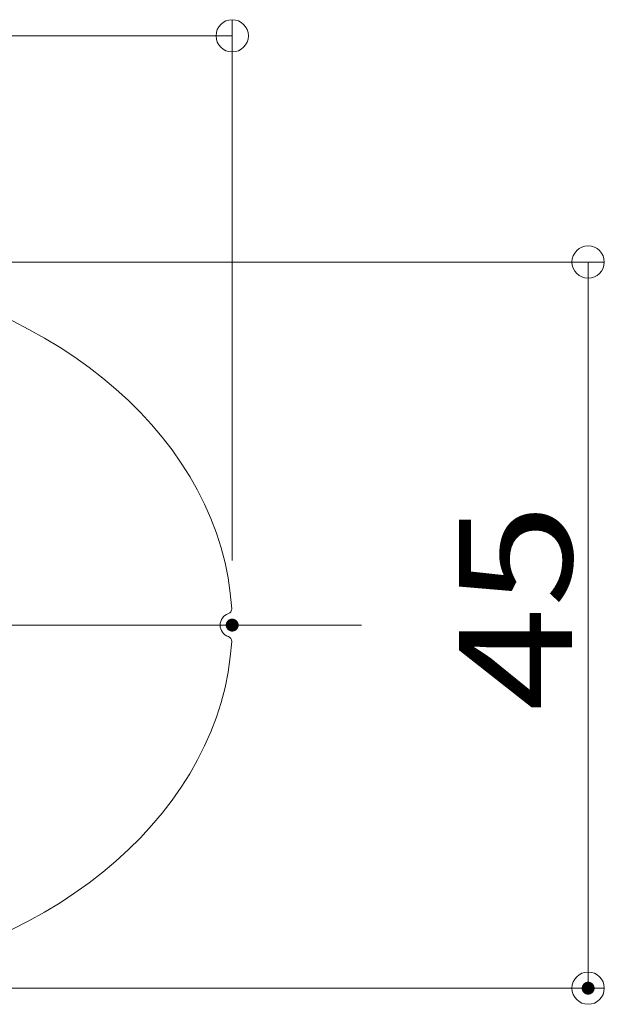
# Model space of a CAD drawing. Units: millimetres. Extents: x -2001 to 1999, y -1385 to 1385.
# Drawn here: x -1555 to -1374, y 750 to 1055 of the extents above; entities that cross this region are included whole.
import ezdxf

# ---------------------------------------------------------------- set-up
doc = ezdxf.new("R2010")
doc.units = ezdxf.units.MM
doc.header["$LTSCALE"] = 10
doc.linetypes.add('JWW_CENTERX2', pattern=[27.093333, 22.013333, -1.693333, 1.693333, -1.693333])
for name, color, linetype in [('06仕上投影', 7, 'Continuous'), ('CENTER', 7, 'Continuous'), ('一般寸法', 7, 'Continuous')]:
    doc.layers.add(name, color=color, linetype=linetype)
doc.styles.add('ＭＳ ゴシック', font='txt', dxfattribs={"height": 1})

# ---------------------------------------------------------------- blocks, each defined once
blk = doc.blocks.new('_ORIGIN_0-2_')
at = {"layer": '一般寸法', "color": 1, "linetype": 'Continuous', "lineweight": 5}
blk.add_line((0, 0), (-1, 0), dxfattribs=at)
blk.add_circle((0, 0), 0.5, dxfattribs=at)

msp = doc.modelspace()

# ---------------------------------------------------------------- linework, layer by layer
at = {"layer": '06仕上投影', "color": 4, "linetype": 'Continuous', "lineweight": 5}
for p, q in [((-1490.95, 864.17), (-1490.96, 864.17)), ((-1490.94, 864.17), (-1490.95, 864.17)), ((-1490.95, 864.17), (-1490.95, 864.17)), ((-1490.95, 864.17), (-1490.95, 864.17)), ((-1490.95, 864.17), (-1490.95, 864.17)), ((-1490.95, 864.17), (-1490.95, 864.17)), ((-1490.93, 864.16), (-1490.94, 864.17)), ((-1490.94, 864.17), (-1490.94, 864.17)), ((-1490.94, 864.17), (-1490.94, 864.17)), ((-1490.94, 864.17), (-1490.94, 864.17)), ((-1490.94, 864.17), (-1490.94, 864.17)), ((-1490.92, 864.16), (-1490.93, 864.16)), ((-1490.93, 864.16), (-1490.93, 864.16)), ((-1490.93, 864.16), (-1490.93, 864.16)), ((-1490.93, 864.16), (-1490.93, 864.16)), ((-1490.93, 864.16), (-1490.93, 864.16)), ((-1490.93, 864.16), (-1490.93, 864.16)), ((-1490.93, 864.16), (-1490.93, 864.16)), ((-1490.91, 864.16), (-1490.92, 864.16)), ((-1490.92, 864.16), (-1490.92, 864.16)), ((-1490.92, 864.16), (-1490.92, 864.16)), ((-1490.92, 864.16), (-1490.92, 864.16)), ((-1490.92, 864.16), (-1490.92, 864.16)), ((-1490.92, 864.16), (-1490.92, 864.16)), ((-1490.92, 864.16), (-1490.92, 864.16)), ((-1490.91, 864.15), (-1490.91, 864.16)), ((-1490.91, 864.16), (-1490.91, 864.16)), ((-1490.91, 864.16), (-1490.91, 864.16)), ((-1490.91, 864.16), (-1490.91, 864.16)), ((-1490.9, 864.15), (-1490.91, 864.15)), ((-1490.91, 864.15), (-1490.91, 864.15)), ((-1490.91, 864.15), (-1490.91, 864.15)), ((-1490.91, 864.15), (-1490.91, 864.15)), ((-1490.89, 864.15), (-1490.9, 864.15)), ((-1490.9, 864.15), (-1490.9, 864.15)), ((-1490.9, 864.15), (-1490.9, 864.15)), ((-1490.9, 864.15), (-1490.9, 864.15)), ((-1490.9, 864.15), (-1490.9, 864.15)), ((-1490.9, 864.15), (-1490.9, 864.15)), ((-1490.9, 864.15), (-1490.9, 864.15)), ((-1490.9, 864.15), (-1490.9, 864.15)), ((-1490.9, 864.15), (-1490.9, 864.15)), ((-1490.9, 864.15), (-1490.9, 864.15)), ((-1490.9, 864.15), (-1490.9, 864.15)), ((-1490.88, 864.15), (-1490.89, 864.15)), ((-1490.89, 864.15), (-1490.89, 864.15)), ((-1490.89, 864.15), (-1490.89, 864.15)), ((-1490.89, 864.15), (-1490.89, 864.15)), ((-1490.89, 864.15), (-1490.89, 864.15)), ((-1490.89, 864.15), (-1490.89, 864.15)), ((-1490.89, 864.15), (-1490.89, 864.15)), ((-1490.89, 864.15), (-1490.89, 864.15)), ((-1490.89, 864.15), (-1490.89, 864.15)), ((-1490.89, 864.15), (-1490.89, 864.15)), ((-1490.89, 864.15), (-1490.89, 864.15)), ((-1490.89, 864.15), (-1490.89, 864.15)), ((-1490.89, 864.15), (-1490.89, 864.15)), ((-1490.89, 864.15), (-1490.89, 864.15)), ((-1490.89, 864.15), (-1490.89, 864.15)), ((-1490.89, 864.15), (-1490.89, 864.15)), ((-1490.89, 864.15), (-1490.89, 864.15)), ((-1490.89, 864.15), (-1490.89, 864.15)), ((-1490.88, 864.15), (-1490.88, 864.15)), ((-1490.88, 864.15), (-1490.88, 864.15)), ((-1490.88, 864.15), (-1490.88, 864.15)), ((-1490.88, 864.15), (-1490.88, 864.15)), ((-1490.88, 864.15), (-1490.88, 864.15)), ((-1490.88, 864.15), (-1490.88, 864.15)), ((-1490.88, 864.15), (-1490.88, 864.15)), ((-1490.88, 864.15), (-1490.88, 864.15))]:
    msp.add_line(p, q, dxfattribs=at)
for centre, radius, start, end in [((-1491.24, 872.65), 1.5, 288.317, 3.445), ((-1489.59, 867.66), 3.75, 108.3368, 251.6632), ((-1491.24, 862.68), 1.5, 356.555, 71.683)]:
    msp.add_arc(centre, radius, start, end, dxfattribs=at)
for start_param, end_param in [(3.186711, 4.510999), (1.772187, 3.096474)]:
    msp.add_ellipse((-1639.59, 867.66), major_axis=(-150, 0), ratio=0.75, start_param=start_param, end_param=end_param, dxfattribs=at)
at = {"layer": 'CENTER', "color": 1, "linetype": 'JWW_CENTERX2', "lineweight": 9}
msp.add_line((-1449.59, 867.66), (-1829.59, 867.66), dxfattribs=at)
at = {"layer": 'DEFPOINTS', "color": 7, "linetype": 'Continuous', "lineweight": 5, "const_width": 2}
for points in [[(-1488.59, 867.66, 0.414214), (-1489.59, 868.66, 0.414214), (-1490.59, 867.66, 0.414214), (-1489.59, 866.66, 0.414214)], [(-1378.4, 755.16, 0.414214), (-1379.4, 756.16, 0.414214), (-1380.4, 755.16, 0.414214), (-1379.4, 754.16, 0.414214)]]:
    msp.add_lwpolyline(points, format="xyb", close=True, dxfattribs=at)
at = {"layer": '一般寸法', "color": 1, "linetype": 'Continuous', "lineweight": 5}
for p, q in [((-1489.59, 887.66), (-1489.59, 1055.25)), ((-1499.59, 1050.25), (-1779.59, 1050.25)), ((-1619.59, 980.16), (-1374.4, 980.16)), ((-1379.4, 970.16), (-1379.4, 765.16)), ((-1619.59, 755.16), (-1374.4, 755.16))]:
    msp.add_line(p, q, dxfattribs=at)

# ---------------------------------------------------------------- block references
at = {"layer": '一般寸法', "color": 1, "linetype": 'Continuous', "lineweight": 5, "xscale": 10, "yscale": 10}
msp.add_blockref('_ORIGIN_0-2_', (-1489.59, 1050.25), dxfattribs=at)
for p, rotation in [((-1379.4, 980.16), 90), ((-1379.4, 755.16), 270)]:
    msp.add_blockref('_ORIGIN_0-2_', p, dxfattribs=dict(at, rotation=rotation))

# ---------------------------------------------------------------- texts
at = {"layer": '一般寸法', "color": 2, "linetype": 'Continuous', "lineweight": 5, "style": 'ＭＳ ゴシック', "width": 1.216841}
msp.add_text('45', height=34.976, rotation=90, dxfattribs=at).set_placement((-1384.4, 841))

doc.saveas('drawing.dxf')
